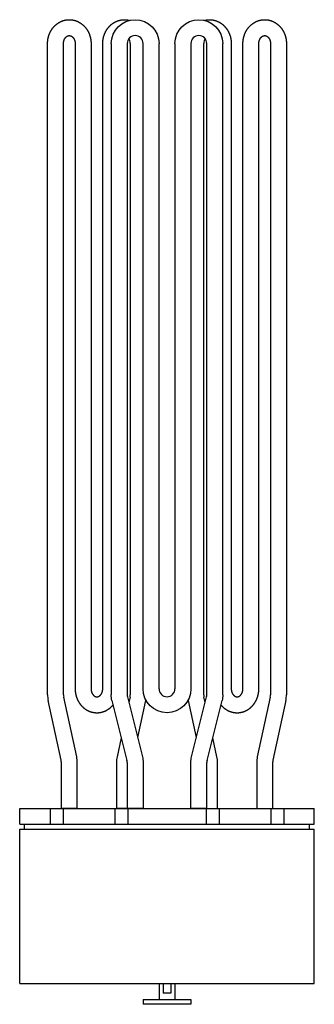
# Model space of a CAD drawing. Extents: x -93 to 93, y -123 to 495.
import ezdxf

# ---------------------------------------------------------------- set-up
doc = ezdxf.new("R2010")
doc.units = 0
doc.header["$LTSCALE"] = 100
doc.linetypes.add('HIDDEN', pattern=[0.375, 0.25, -0.125])
doc.layers.get('0').update_dxf_attribs({"color": 252})
doc.layers.add('cp_hidde', color=203, linetype='HIDDEN')

msp = doc.modelspace()

# ---------------------------------------------------------------- linework, layer by layer
for p, q in [((-75, 71.23), (-75, 480)), ((-65, 71.23), (-65, 480)), ((-57.68, 480), (-57.68, 75)), ((-47.68, 480), (-47.68, 75)), ((-40.36, 75), (-40.36, 480)), ((-35, 480), (-35, 71.23)), ((-25, 480), (-25, 71.23)), ((-23.04, 480), (-23.04, 71.23)), ((-15, 75), (-15, 480)), ((-5, 75), (-5, 480)), ((5, 480), (5, 75)), ((15, 480), (15, 75)), ((23.04, 71.23), (23.04, 480)), ((25, 71.23), (25, 480)), ((35, 71.23), (35, 480)), ((40.36, 480), (40.36, 75)), ((47.68, 75), (47.68, 480)), ((57.68, 75), (57.68, 480)), ((65, 480), (65, 71.23)), ((75, 480), (75, 71.23)), ((-56.71, 32.25), (-64.85, 69.86)), ((-24.85, 70.02), (-15.45, 32.41)), ((-23.18, 69.86), (-23.94, 66.37)), ((15.45, 32.41), (24.85, 70.02)), ((23.94, 66.37), (23.18, 69.86)), ((64.85, 69.86), (56.71, 32.25)), ((-66.49, 30.14), (-74.63, 67.75)), ((-34.55, 67.59), (-25.15, 29.98)), ((-13.41, 67.75), (-18.46, 44.44)), ((18.46, 44.44), (13.41, 67.75)), ((25.15, 29.98), (34.55, 67.59)), ((74.63, 67.75), (66.49, 30.14)), ((-28.72, 44.28), (-31.33, 32.25)), ((31.33, 32.25), (28.72, 44.28)), ((-66.34, 0), (-66.34, 28.77)), ((-56.34, 0), (-56.34, 28.77)), ((-31.7, 28.77), (-31.7, 0)), ((-25, 28.77), (-25, 0)), ((-15, 28.77), (-15, 0)), ((15, 0), (15, 28.77)), ((25, 0), (25, 28.77)), ((31.7, 0), (31.7, 28.77)), ((56.34, 28.77), (56.34, 0)), ((66.34, 28.77), (66.34, 0)), ((-56.34, 0), (-66.34, 0)), ((-25, 0), (-31.7, 0)), ((-15, 0), (-25, 0)), ((25, 0), (15, 0)), ((25, 0), (31.7, 0)), ((56.34, 0), (66.34, 0))]:
    msp.add_line(p, q)
at = {"color": 250}
for p, q in [((-92.5, 0), (92.5, 0)), ((-92.5, -10), (-92.5, 0)), ((92.5, -10), (92.5, 0)), ((-92.5, -10), (92.5, -10)), ((-89.5, -13), (-89.5, -10)), ((89.5, -13), (89.5, -10)), ((-92.5, -13), (92.5, -13)), ((-92.5, -110), (-92.5, -13)), ((92.5, -110), (92.5, -13)), ((-92.5, -110), (92.5, -110)), ((-5, -110), (-5, -120)), ((-2.5, -110), (-2.5, -116)), ((2.5, -110), (2.5, -116)), ((5, -110), (5, -120)), ((2.5, -116), (-2.5, -116)), ((-15, -120), (15, -120)), ((-15, -120), (-15, -123)), ((15, -123), (-15, -123)), ((15, -120), (15, -123))]:
    msp.add_line(p, q, dxfattribs=at)
for points in [[(-75, 480), (-75, 480.17), (-75, 480.35), (-74.99, 480.53), (-74.99, 480.7), (-74.98, 480.88), (-74.97, 481.05), (-74.95, 481.23), (-74.94, 481.4), (-74.92, 481.58), (-74.91, 481.75), (-74.89, 481.93), (-74.87, 482.1), (-74.84, 482.28), (-74.82, 482.45), (-74.79, 482.62), (-74.76, 482.8), (-74.73, 482.97), (-74.7, 483.14), (-74.66, 483.32), (-74.63, 483.49), (-74.59, 483.66), (-74.55, 483.83), (-74.51, 484), (-74.46, 484.17), (-74.42, 484.34), (-74.37, 484.51), (-74.32, 484.68), (-74.27, 484.85), (-74.22, 485.01), (-74.16, 485.18), (-74.11, 485.35), (-74.05, 485.51), (-73.99, 485.68), (-73.92, 485.84), (-73.86, 486.01), (-73.8, 486.17), (-73.73, 486.33), (-73.66, 486.49), (-73.59, 486.65), (-73.51, 486.81), (-73.44, 486.97), (-73.36, 487.13), (-73.29, 487.29), (-73.21, 487.44), (-73.12, 487.6), (-73.04, 487.75), (-72.95, 487.91), (-72.87, 488.06), (-72.78, 488.21), (-72.69, 488.36), (-72.6, 488.51), (-72.5, 488.66), (-72.41, 488.8), (-72.31, 488.95), (-72.21, 489.1), (-72.11, 489.24), (-72.01, 489.38), (-71.9, 489.52), (-71.8, 489.66), (-71.69, 489.8), (-71.58, 489.94), (-71.47, 490.07), (-71.36, 490.21), (-71.24, 490.34), (-71.13, 490.47), (-71.01, 490.61), (-70.89, 490.73), (-70.77, 490.86), (-70.65, 490.99), (-70.52, 491.11), (-70.4, 491.24), (-70.27, 491.36), (-70.14, 491.48), (-70.01, 491.6), (-69.88, 491.71), (-69.75, 491.83), (-69.62, 491.94), (-69.48, 492.05), (-69.34, 492.16), (-69.21, 492.27), (-69.07, 492.38), (-68.92, 492.48), (-68.78, 492.59), (-68.64, 492.69), (-68.49, 492.79), (-68.35, 492.88), (-68.2, 492.98), (-68.05, 493.07), (-67.9, 493.16), (-67.75, 493.25), (-67.59, 493.34), (-67.44, 493.43), (-67.28, 493.51), (-67.13, 493.59), (-66.97, 493.67), (-66.81, 493.75), (-66.65, 493.82), (-66.49, 493.9), (-66.33, 493.97), (-66.17, 494.03), (-66, 494.1), (-65.84, 494.17), (-65.67, 494.23), (-65.51, 494.29), (-65.34, 494.34), (-65.17, 494.4), (-65, 494.45), (-64.83, 494.5), (-64.66, 494.55), (-64.49, 494.6), (-64.32, 494.64), (-64.15, 494.68), (-63.98, 494.72), (-63.8, 494.75), (-63.63, 494.79), (-63.45, 494.82), (-63.28, 494.85), (-63.1, 494.87), (-62.93, 494.9), (-62.75, 494.92), (-62.58, 494.94), (-62.4, 494.95), (-62.22, 494.97), (-62.05, 494.98), (-61.87, 494.99), (-61.69, 494.99), (-61.52, 495), (-61.34, 495), (-61.16, 495), (-60.99, 494.99), (-60.81, 494.99), (-60.63, 494.98), (-60.45, 494.97), (-60.28, 494.95), (-60.1, 494.94), (-59.93, 494.92), (-59.75, 494.9), (-59.57, 494.87), (-59.4, 494.85), (-59.23, 494.82), (-59.05, 494.79), (-58.88, 494.75), (-58.7, 494.72), (-58.53, 494.68), (-58.36, 494.64), (-58.19, 494.6), (-58.02, 494.55), (-57.85, 494.5), (-57.68, 494.45), (-57.51, 494.4), (-57.34, 494.34), (-57.17, 494.29), (-57.01, 494.23), (-56.84, 494.17), (-56.68, 494.1), (-56.51, 494.04), (-56.35, 493.97), (-56.19, 493.9), (-56.03, 493.82), (-55.87, 493.75), (-55.71, 493.67), (-55.55, 493.59), (-55.4, 493.51), (-55.24, 493.43), (-55.09, 493.34), (-54.93, 493.25), (-54.78, 493.16), (-54.63, 493.07), (-54.48, 492.98), (-54.33, 492.88), (-54.19, 492.79), (-54.04, 492.69), (-53.9, 492.59), (-53.76, 492.48), (-53.61, 492.38), (-53.47, 492.27), (-53.34, 492.16), (-53.2, 492.05), (-53.06, 491.94), (-52.93, 491.83), (-52.8, 491.71), (-52.66, 491.6), (-52.53, 491.48), (-52.41, 491.36), (-52.28, 491.24), (-52.15, 491.11), (-52.03, 490.99), (-51.91, 490.86), (-51.79, 490.73), (-51.67, 490.61), (-51.55, 490.47), (-51.44, 490.34), (-51.32, 490.21), (-51.21, 490.07), (-51.1, 489.94), (-50.99, 489.8), (-50.88, 489.66), (-50.78, 489.52), (-50.67, 489.38), (-50.57, 489.24), (-50.47, 489.1), (-50.37, 488.95), (-50.27, 488.8), (-50.18, 488.66), (-50.08, 488.51), (-49.99, 488.36), (-49.9, 488.21), (-49.81, 488.06), (-49.72, 487.91), (-49.64, 487.75), (-49.56, 487.6), (-49.47, 487.44), (-49.39, 487.29), (-49.32, 487.13), (-49.24, 486.97), (-49.16, 486.81), (-49.09, 486.65), (-49.02, 486.49), (-48.95, 486.33), (-48.88, 486.17), (-48.82, 486.01), (-48.75, 485.84), (-48.69, 485.68), (-48.63, 485.51), (-48.57, 485.35), (-48.52, 485.18), (-48.46, 485.01), (-48.41, 484.85), (-48.36, 484.68), (-48.31, 484.51), (-48.26, 484.34), (-48.22, 484.17), (-48.17, 484), (-48.13, 483.83), (-48.09, 483.66), (-48.05, 483.49), (-48.02, 483.32), (-47.98, 483.14), (-47.95, 482.97), (-47.92, 482.8), (-47.89, 482.62), (-47.86, 482.45), (-47.84, 482.28), (-47.81, 482.1), (-47.79, 481.93), (-47.77, 481.75), (-47.76, 481.58), (-47.74, 481.4), (-47.73, 481.23), (-47.71, 481.05), (-47.7, 480.88), (-47.69, 480.7), (-47.69, 480.53), (-47.68, 480.35), (-47.68, 480.17), (-47.68, 480)], [(-40.36, 480), (-40.36, 480.2), (-40.35, 480.4), (-40.35, 480.6), (-40.34, 480.8), (-40.33, 481), (-40.31, 481.2), (-40.3, 481.4), (-40.28, 481.6), (-40.26, 481.8), (-40.24, 482), (-40.21, 482.2), (-40.18, 482.4), (-40.15, 482.6), (-40.12, 482.8), (-40.08, 483), (-40.05, 483.19), (-40.01, 483.39), (-39.96, 483.59), (-39.92, 483.78), (-39.87, 483.98), (-39.82, 484.17), (-39.77, 484.36), (-39.72, 484.56), (-39.66, 484.75), (-39.6, 484.94), (-39.54, 485.13), (-39.47, 485.32), (-39.41, 485.51), (-39.34, 485.7), (-39.27, 485.89), (-39.19, 486.08), (-39.12, 486.26), (-39.04, 486.45), (-38.96, 486.63), (-38.87, 486.81), (-38.79, 486.99), (-38.7, 487.17), (-38.61, 487.35), (-38.52, 487.53), (-38.42, 487.71), (-38.33, 487.88), (-38.23, 488.06), (-38.13, 488.23), (-38.02, 488.4), (-37.92, 488.57), (-37.81, 488.74), (-37.7, 488.91), (-37.58, 489.07), (-37.47, 489.24), (-37.35, 489.4), (-37.23, 489.56), (-37.11, 489.72), (-36.99, 489.88), (-36.86, 490.03), (-36.73, 490.19), (-36.6, 490.34), (-36.47, 490.49), (-36.34, 490.64), (-36.2, 490.79), (-36.06, 490.93), (-35.92, 491.08), (-35.78, 491.22), (-35.63, 491.36), (-35.49, 491.49), (-35.34, 491.63), (-35.19, 491.76), (-35.04, 491.89), (-34.88, 492.02), (-34.72, 492.15), (-34.57, 492.27), (-34.41, 492.39), (-34.24, 492.51), (-34.08, 492.63), (-33.92, 492.74), (-33.75, 492.85), (-33.58, 492.96), (-33.41, 493.07), (-33.24, 493.18), (-33.06, 493.28), (-32.89, 493.38), (-32.71, 493.47), (-32.53, 493.57), (-32.35, 493.66), (-32.17, 493.75), (-31.99, 493.83), (-31.81, 493.91), (-31.62, 493.99), (-31.43, 494.07), (-31.25, 494.15), (-31.06, 494.22), (-30.87, 494.29), (-30.68, 494.35), (-30.49, 494.41), (-30.29, 494.47), (-30.1, 494.53), (-29.9, 494.58), (-29.71, 494.63), (-29.51, 494.68), (-29.31, 494.72), (-29.12, 494.76), (-28.92, 494.8), (-28.72, 494.83), (-28.52, 494.87), (-28.32, 494.89), (-28.12, 494.92), (-27.92, 494.94), (-27.71, 494.96), (-27.51, 494.97), (-27.31, 494.98), (-27.11, 494.99), (-26.91, 495), (-26.7, 495), (-26.5, 495), (-26.3, 494.99), (-26.1, 494.98), (-25.89, 494.97), (-25.69, 494.96), (-25.49, 494.94), (-25.29, 494.92), (-25.09, 494.89), (-24.89, 494.87), (-24.69, 494.84), (-24.49, 494.8), (-24.29, 494.76), (-24.09, 494.72), (-23.89, 494.68), (-23.7, 494.63), (-23.5, 494.58)], [(23.5, 494.58), (23.7, 494.63), (23.89, 494.68), (24.09, 494.72), (24.29, 494.76), (24.49, 494.8), (24.69, 494.84), (24.89, 494.87), (25.09, 494.89), (25.29, 494.92), (25.49, 494.94), (25.69, 494.96), (25.89, 494.97), (26.1, 494.98), (26.3, 494.99), (26.5, 495), (26.7, 495), (26.91, 495), (27.11, 494.99), (27.31, 494.98), (27.51, 494.97), (27.71, 494.96), (27.92, 494.94), (28.12, 494.92), (28.32, 494.89), (28.52, 494.87), (28.72, 494.83), (28.92, 494.8), (29.12, 494.76), (29.31, 494.72), (29.51, 494.68), (29.71, 494.63), (29.9, 494.58), (30.1, 494.53), (30.29, 494.47), (30.49, 494.41), (30.68, 494.35), (30.87, 494.29), (31.06, 494.22), (31.25, 494.15), (31.44, 494.07), (31.62, 494), (31.81, 493.92), (31.99, 493.83), (32.17, 493.75), (32.35, 493.66), (32.53, 493.57), (32.71, 493.47), (32.89, 493.38), (33.06, 493.28), (33.24, 493.18), (33.41, 493.07), (33.58, 492.96), (33.75, 492.85), (33.92, 492.74), (34.08, 492.63), (34.24, 492.51), (34.41, 492.39), (34.57, 492.27), (34.72, 492.15), (34.88, 492.02), (35.04, 491.89), (35.19, 491.76), (35.34, 491.63), (35.49, 491.49), (35.63, 491.36), (35.78, 491.22), (35.92, 491.08), (36.06, 490.93), (36.2, 490.79), (36.34, 490.64), (36.47, 490.49), (36.6, 490.34), (36.73, 490.19), (36.86, 490.03), (36.99, 489.88), (37.11, 489.72), (37.23, 489.56), (37.35, 489.4), (37.47, 489.24), (37.58, 489.07), (37.7, 488.91), (37.81, 488.74), (37.92, 488.57), (38.02, 488.4), (38.13, 488.23), (38.23, 488.06), (38.33, 487.88), (38.42, 487.71), (38.52, 487.53), (38.61, 487.35), (38.7, 487.17), (38.79, 486.99), (38.87, 486.81), (38.96, 486.63), (39.04, 486.45), (39.12, 486.26), (39.19, 486.08), (39.27, 485.89), (39.34, 485.7), (39.41, 485.51), (39.47, 485.32), (39.54, 485.13), (39.6, 484.94), (39.66, 484.75), (39.72, 484.56), (39.77, 484.36), (39.82, 484.17), (39.87, 483.98), (39.92, 483.78), (39.96, 483.59), (40.01, 483.39), (40.05, 483.19), (40.08, 483), (40.12, 482.8), (40.15, 482.6), (40.18, 482.4), (40.21, 482.2), (40.24, 482), (40.26, 481.8), (40.28, 481.6), (40.3, 481.4), (40.32, 481.2), (40.33, 481), (40.34, 480.8), (40.35, 480.6), (40.35, 480.4), (40.36, 480.2), (40.36, 480)], [(47.68, 480), (47.68, 480.17), (47.68, 480.35), (47.69, 480.53), (47.69, 480.7), (47.7, 480.88), (47.71, 481.05), (47.73, 481.23), (47.74, 481.4), (47.76, 481.58), (47.77, 481.75), (47.79, 481.93), (47.81, 482.1), (47.84, 482.28), (47.86, 482.45), (47.89, 482.62), (47.92, 482.8), (47.95, 482.97), (47.98, 483.14), (48.02, 483.32), (48.05, 483.49), (48.09, 483.66), (48.13, 483.83), (48.17, 484), (48.22, 484.17), (48.26, 484.34), (48.31, 484.51), (48.36, 484.68), (48.41, 484.85), (48.46, 485.01), (48.52, 485.18), (48.57, 485.35), (48.63, 485.51), (48.69, 485.68), (48.75, 485.84), (48.82, 486.01), (48.88, 486.17), (48.95, 486.33), (49.02, 486.49), (49.09, 486.65), (49.16, 486.81), (49.24, 486.97), (49.32, 487.13), (49.39, 487.29), (49.47, 487.44), (49.56, 487.6), (49.64, 487.75), (49.72, 487.91), (49.81, 488.06), (49.9, 488.21), (49.99, 488.36), (50.08, 488.51), (50.18, 488.66), (50.27, 488.8), (50.37, 488.95), (50.47, 489.1), (50.57, 489.24), (50.67, 489.38), (50.78, 489.52), (50.88, 489.66), (50.99, 489.8), (51.1, 489.94), (51.21, 490.07), (51.32, 490.21), (51.44, 490.34), (51.55, 490.47), (51.67, 490.61), (51.79, 490.73), (51.91, 490.86), (52.03, 490.99), (52.16, 491.11), (52.28, 491.24), (52.41, 491.36), (52.54, 491.48), (52.66, 491.6), (52.8, 491.71), (52.93, 491.83), (53.06, 491.94), (53.2, 492.05), (53.34, 492.16), (53.47, 492.27), (53.61, 492.38), (53.76, 492.48), (53.9, 492.59), (54.04, 492.69), (54.19, 492.79), (54.33, 492.88), (54.48, 492.98), (54.63, 493.07), (54.78, 493.16), (54.93, 493.25), (55.09, 493.34), (55.24, 493.43), (55.4, 493.51), (55.55, 493.59), (55.71, 493.67), (55.87, 493.75), (56.03, 493.82), (56.19, 493.9), (56.35, 493.97), (56.51, 494.03), (56.68, 494.1), (56.84, 494.17), (57.01, 494.23), (57.17, 494.29), (57.34, 494.34), (57.51, 494.4), (57.68, 494.45), (57.85, 494.5), (58.02, 494.55), (58.19, 494.6), (58.36, 494.64), (58.53, 494.68), (58.7, 494.72), (58.88, 494.75), (59.05, 494.79), (59.23, 494.82), (59.4, 494.85), (59.57, 494.87), (59.75, 494.9), (59.93, 494.92), (60.1, 494.94), (60.28, 494.95), (60.46, 494.97), (60.63, 494.98), (60.81, 494.99), (60.99, 494.99), (61.16, 495), (61.34, 495), (61.52, 495), (61.69, 494.99), (61.87, 494.99), (62.05, 494.98), (62.22, 494.97), (62.4, 494.95), (62.58, 494.94), (62.75, 494.92), (62.93, 494.9), (63.1, 494.87), (63.28, 494.85), (63.45, 494.82), (63.63, 494.79), (63.8, 494.75), (63.98, 494.72), (64.15, 494.68), (64.32, 494.64), (64.49, 494.6), (64.66, 494.55), (64.83, 494.5), (65, 494.45), (65.17, 494.4), (65.34, 494.34), (65.51, 494.29), (65.67, 494.23), (65.84, 494.17), (66, 494.1), (66.17, 494.04), (66.33, 493.97), (66.49, 493.9), (66.65, 493.82), (66.81, 493.75), (66.97, 493.67), (67.13, 493.59), (67.28, 493.51), (67.44, 493.43), (67.59, 493.34), (67.75, 493.25), (67.9, 493.16), (68.05, 493.07), (68.2, 492.98), (68.34, 492.88), (68.49, 492.79), (68.64, 492.69), (68.78, 492.59), (68.92, 492.48), (69.07, 492.38), (69.21, 492.27), (69.34, 492.16), (69.48, 492.05), (69.62, 491.94), (69.75, 491.83), (69.88, 491.71), (70.01, 491.6), (70.14, 491.48), (70.27, 491.36), (70.4, 491.24), (70.52, 491.11), (70.65, 490.99), (70.77, 490.86), (70.89, 490.73), (71.01, 490.61), (71.13, 490.47), (71.24, 490.34), (71.36, 490.21), (71.47, 490.07), (71.58, 489.94), (71.69, 489.8), (71.8, 489.66), (71.9, 489.52), (72.01, 489.38), (72.11, 489.24), (72.21, 489.1), (72.31, 488.95), (72.41, 488.8), (72.5, 488.66), (72.6, 488.51), (72.69, 488.36), (72.78, 488.21), (72.87, 488.06), (72.96, 487.91), (73.04, 487.75), (73.12, 487.6), (73.21, 487.44), (73.29, 487.29), (73.36, 487.13), (73.44, 486.97), (73.51, 486.81), (73.59, 486.65), (73.66, 486.49), (73.73, 486.33), (73.8, 486.17), (73.86, 486.01), (73.92, 485.84), (73.99, 485.68), (74.05, 485.51), (74.11, 485.35), (74.16, 485.18), (74.22, 485.01), (74.27, 484.85), (74.32, 484.68), (74.37, 484.51), (74.42, 484.34), (74.46, 484.17), (74.51, 484), (74.55, 483.83), (74.59, 483.66), (74.63, 483.49), (74.66, 483.32), (74.7, 483.14), (74.73, 482.97), (74.76, 482.8), (74.79, 482.62), (74.82, 482.45), (74.84, 482.28), (74.87, 482.1), (74.89, 481.93), (74.91, 481.75), (74.92, 481.58), (74.94, 481.4), (74.95, 481.23), (74.97, 481.05), (74.98, 480.88), (74.99, 480.7), (74.99, 480.53), (75, 480.35), (75, 480.17), (75, 480)], [(-65, 480), (-65, 480.15), (-64.99, 480.3), (-64.98, 480.45), (-64.97, 480.6), (-64.96, 480.74), (-64.94, 480.89), (-64.92, 481.04), (-64.89, 481.18), (-64.86, 481.33), (-64.83, 481.47), (-64.8, 481.61), (-64.76, 481.75), (-64.72, 481.89), (-64.67, 482.02), (-64.63, 482.15), (-64.58, 482.28), (-64.53, 482.41), (-64.47, 482.54), (-64.42, 482.66), (-64.36, 482.78), (-64.3, 482.9), (-64.23, 483.01), (-64.17, 483.13), (-64.1, 483.23), (-64.03, 483.34), (-63.96, 483.44), (-63.89, 483.54), (-63.82, 483.64), (-63.74, 483.73), (-63.66, 483.82), (-63.59, 483.9), (-63.51, 483.99), (-63.43, 484.06), (-63.35, 484.14), (-63.27, 484.21), (-63.19, 484.28), (-63.11, 484.34), (-63.03, 484.4), (-62.95, 484.46), (-62.87, 484.52), (-62.79, 484.57), (-62.71, 484.62), (-62.63, 484.66), (-62.55, 484.7), (-62.47, 484.74), (-62.39, 484.78), (-62.31, 484.81), (-62.23, 484.84), (-62.15, 484.87), (-62.07, 484.89), (-61.99, 484.91), (-61.92, 484.93), (-61.84, 484.95), (-61.76, 484.96), (-61.68, 484.98), (-61.61, 484.98), (-61.53, 484.99), (-61.45, 485), (-61.38, 485), (-61.3, 485), (-61.22, 485), (-61.15, 484.99), (-61.07, 484.99), (-60.99, 484.98), (-60.92, 484.97), (-60.84, 484.95), (-60.76, 484.93), (-60.69, 484.91), (-60.61, 484.89), (-60.53, 484.87), (-60.45, 484.84), (-60.37, 484.81), (-60.29, 484.78), (-60.21, 484.74), (-60.13, 484.7), (-60.05, 484.66), (-59.97, 484.62), (-59.89, 484.57), (-59.81, 484.52), (-59.73, 484.46), (-59.65, 484.4), (-59.57, 484.34), (-59.49, 484.28), (-59.41, 484.21), (-59.33, 484.14), (-59.25, 484.06), (-59.17, 483.99), (-59.09, 483.9), (-59.01, 483.82), (-58.94, 483.73), (-58.86, 483.64), (-58.79, 483.54), (-58.72, 483.44), (-58.65, 483.34), (-58.58, 483.23), (-58.51, 483.13), (-58.45, 483.01), (-58.38, 482.9), (-58.32, 482.78), (-58.26, 482.66), (-58.21, 482.54), (-58.15, 482.41), (-58.1, 482.28), (-58.05, 482.15), (-58, 482.02), (-57.96, 481.89), (-57.92, 481.75), (-57.88, 481.61), (-57.85, 481.47), (-57.82, 481.33), (-57.79, 481.18), (-57.76, 481.04), (-57.74, 480.89), (-57.72, 480.74), (-57.71, 480.6), (-57.69, 480.45), (-57.69, 480.3), (-57.68, 480.15), (-57.68, 480)], [(57.68, 480), (57.68, 480.15), (57.69, 480.3), (57.69, 480.45), (57.71, 480.6), (57.72, 480.74), (57.74, 480.89), (57.76, 481.04), (57.79, 481.18), (57.82, 481.33), (57.85, 481.47), (57.88, 481.61), (57.92, 481.75), (57.96, 481.89), (58, 482.02), (58.05, 482.15), (58.1, 482.28), (58.15, 482.41), (58.21, 482.54), (58.26, 482.66), (58.32, 482.78), (58.38, 482.9), (58.45, 483.01), (58.51, 483.13), (58.58, 483.23), (58.65, 483.34), (58.72, 483.44), (58.79, 483.54), (58.86, 483.64), (58.94, 483.73), (59.01, 483.82), (59.09, 483.9), (59.17, 483.99), (59.25, 484.06), (59.33, 484.14), (59.41, 484.21), (59.49, 484.28), (59.57, 484.34), (59.65, 484.4), (59.73, 484.46), (59.81, 484.52), (59.89, 484.57), (59.97, 484.62), (60.05, 484.66), (60.13, 484.7), (60.21, 484.74), (60.29, 484.78), (60.37, 484.81), (60.45, 484.84), (60.53, 484.87), (60.61, 484.89), (60.69, 484.91), (60.76, 484.93), (60.84, 484.95), (60.92, 484.96), (61, 484.98), (61.07, 484.98), (61.15, 484.99), (61.23, 485), (61.3, 485), (61.38, 485), (61.46, 485), (61.53, 484.99), (61.61, 484.99), (61.68, 484.98), (61.76, 484.97), (61.84, 484.95), (61.92, 484.93), (61.99, 484.91), (62.07, 484.89), (62.15, 484.87), (62.23, 484.84), (62.31, 484.81), (62.39, 484.78), (62.47, 484.74), (62.55, 484.7), (62.63, 484.66), (62.71, 484.62), (62.79, 484.57), (62.87, 484.52), (62.95, 484.46), (63.03, 484.4), (63.11, 484.34), (63.19, 484.28), (63.27, 484.21), (63.35, 484.14), (63.43, 484.06), (63.51, 483.99), (63.59, 483.9), (63.66, 483.82), (63.74, 483.73), (63.82, 483.64), (63.89, 483.54), (63.96, 483.44), (64.03, 483.34), (64.1, 483.23), (64.17, 483.13), (64.23, 483.01), (64.3, 482.9), (64.36, 482.78), (64.42, 482.66), (64.47, 482.54), (64.53, 482.41), (64.58, 482.28), (64.63, 482.15), (64.67, 482.02), (64.72, 481.89), (64.76, 481.75), (64.8, 481.61), (64.83, 481.47), (64.86, 481.33), (64.89, 481.18), (64.92, 481.04), (64.94, 480.89), (64.96, 480.74), (64.97, 480.6), (64.98, 480.45), (64.99, 480.3), (65, 480.15), (65, 480)], [(-57.68, 75), (-57.68, 74.87), (-57.68, 74.73), (-57.67, 74.6), (-57.67, 74.47), (-57.67, 74.33), (-57.66, 74.2), (-57.65, 74.07), (-57.65, 73.93), (-57.64, 73.8), (-57.63, 73.67), (-57.61, 73.54), (-57.6, 73.4), (-57.59, 73.27), (-57.57, 73.14), (-57.56, 73.01), (-57.54, 72.87), (-57.52, 72.74), (-57.51, 72.61), (-57.49, 72.48), (-57.46, 72.35), (-57.44, 72.21), (-57.42, 72.08), (-57.4, 71.95), (-57.37, 71.82), (-57.34, 71.69), (-57.32, 71.56), (-57.29, 71.43), (-57.26, 71.3), (-57.23, 71.17), (-57.2, 71.04), (-57.16, 70.91), (-57.13, 70.78), (-57.1, 70.66), (-57.06, 70.53), (-57.02, 70.4), (-56.99, 70.27), (-56.95, 70.14), (-56.91, 70.02), (-56.87, 69.89), (-56.82, 69.76), (-56.78, 69.64), (-56.74, 69.51), (-56.69, 69.39), (-56.64, 69.26), (-56.6, 69.14), (-56.55, 69.01), (-56.5, 68.89), (-56.45, 68.77), (-56.4, 68.64), (-56.35, 68.52), (-56.29, 68.4), (-56.24, 68.28), (-56.18, 68.16), (-56.12, 68.04), (-56.07, 67.92), (-56.01, 67.8), (-55.95, 67.68), (-55.89, 67.56), (-55.83, 67.44), (-55.76, 67.33), (-55.7, 67.21), (-55.64, 67.09), (-55.57, 66.98), (-55.5, 66.86), (-55.43, 66.75), (-55.37, 66.63), (-55.3, 66.52), (-55.23, 66.41), (-55.15, 66.3), (-55.08, 66.19), (-55.01, 66.08), (-54.93, 65.97), (-54.86, 65.86), (-54.78, 65.75), (-54.7, 65.64), (-54.62, 65.53), (-54.54, 65.43), (-54.46, 65.32), (-54.38, 65.21), (-54.3, 65.11), (-54.22, 65.01), (-54.13, 64.9), (-54.05, 64.8), (-53.96, 64.7), (-53.87, 64.6), (-53.79, 64.5), (-53.7, 64.4), (-53.61, 64.3), (-53.52, 64.21), (-53.42, 64.11), (-53.33, 64.01), (-53.24, 63.92), (-53.14, 63.83), (-53.05, 63.73), (-52.95, 63.64), (-52.85, 63.55), (-52.76, 63.46), (-52.66, 63.37), (-52.56, 63.28), (-52.46, 63.19), (-52.36, 63.11), (-52.25, 63.02), (-52.15, 62.94), (-52.05, 62.85), (-51.94, 62.77), (-51.84, 62.69), (-51.73, 62.61), (-51.62, 62.53), (-51.52, 62.45), (-51.41, 62.37), (-51.3, 62.3), (-51.19, 62.22), (-51.08, 62.15), (-50.97, 62.08), (-50.85, 62), (-50.74, 61.93), (-50.63, 61.86), (-50.51, 61.8), (-50.4, 61.73), (-50.28, 61.66), (-50.16, 61.6), (-50.05, 61.53), (-49.93, 61.47), (-49.81, 61.41), (-49.69, 61.35), (-49.57, 61.29), (-49.45, 61.23), (-49.33, 61.17), (-49.21, 61.12), (-49.08, 61.07), (-48.96, 61.01), (-48.84, 60.96), (-48.71, 60.91), (-48.59, 60.86), (-48.46, 60.81), (-48.34, 60.77), (-48.21, 60.72), (-48.09, 60.68), (-47.96, 60.63), (-47.83, 60.59), (-47.7, 60.55), (-47.58, 60.52), (-47.45, 60.48), (-47.32, 60.44), (-47.19, 60.41), (-47.06, 60.37), (-46.93, 60.34), (-46.8, 60.31), (-46.67, 60.28), (-46.54, 60.26), (-46.4, 60.23), (-46.27, 60.21), (-46.14, 60.18), (-46.01, 60.16), (-45.88, 60.14), (-45.74, 60.12), (-45.61, 60.1), (-45.48, 60.09), (-45.34, 60.07), (-45.21, 60.06), (-45.08, 60.05), (-44.94, 60.03), (-44.81, 60.03), (-44.67, 60.02), (-44.54, 60.01), (-44.41, 60.01), (-44.27, 60), (-44.14, 60), (-44, 60), (-43.87, 60), (-43.73, 60), (-43.6, 60.01), (-43.47, 60.01), (-43.33, 60.02), (-43.2, 60.03), (-43.06, 60.04), (-42.93, 60.05), (-42.8, 60.06), (-42.66, 60.07), (-42.53, 60.09), (-42.4, 60.11), (-42.26, 60.12), (-42.13, 60.14), (-42, 60.16), (-41.87, 60.19), (-41.73, 60.21), (-41.6, 60.24), (-41.47, 60.26), (-41.34, 60.29), (-41.21, 60.32), (-41.08, 60.35), (-40.95, 60.38), (-40.82, 60.42), (-40.69, 60.45), (-40.56, 60.49), (-40.43, 60.52), (-40.3, 60.56), (-40.18, 60.6), (-40.05, 60.65), (-39.92, 60.69), (-39.8, 60.73), (-39.67, 60.78), (-39.54, 60.82), (-39.42, 60.87), (-39.29, 60.92), (-39.17, 60.97), (-39.05, 61.02), (-38.92, 61.08), (-38.8, 61.13), (-38.68, 61.19), (-38.56, 61.24), (-38.44, 61.3), (-38.32, 61.36), (-38.2, 61.42), (-38.08, 61.48), (-37.96, 61.55), (-37.85, 61.61), (-37.73, 61.68), (-37.62, 61.74), (-37.5, 61.81), (-37.39, 61.88), (-37.27, 61.95), (-37.16, 62.02), (-37.05, 62.09), (-36.94, 62.17), (-36.82, 62.24), (-36.71, 62.32), (-36.61, 62.39), (-36.5, 62.47), (-36.39, 62.55), (-36.28, 62.63), (-36.18, 62.71), (-36.07, 62.79), (-35.97, 62.87), (-35.86, 62.96), (-35.76, 63.04), (-35.66, 63.13), (-35.56, 63.21), (-35.46, 63.3), (-35.36, 63.39), (-35.26, 63.48), (-35.16, 63.57), (-35.06, 63.66), (-34.97, 63.75), (-34.87, 63.85), (-34.78, 63.94), (-34.68, 64.04), (-34.59, 64.13), (-34.5, 64.23), (-34.41, 64.33), (-34.32, 64.42), (-34.23, 64.52), (-34.14, 64.62), (-34.06, 64.72), (-33.97, 64.83), (-33.89, 64.93)], [(-47.68, 75), (-47.68, 74.85), (-47.67, 74.7), (-47.66, 74.55), (-47.65, 74.4), (-47.64, 74.26), (-47.62, 74.11), (-47.6, 73.96), (-47.57, 73.82), (-47.54, 73.67), (-47.51, 73.53), (-47.48, 73.39), (-47.44, 73.25), (-47.4, 73.11), (-47.35, 72.98), (-47.31, 72.85), (-47.26, 72.71), (-47.21, 72.59), (-47.15, 72.46), (-47.1, 72.34), (-47.04, 72.22), (-46.98, 72.1), (-46.91, 71.98), (-46.85, 71.87), (-46.78, 71.76), (-46.71, 71.66), (-46.64, 71.56), (-46.57, 71.46), (-46.49, 71.36), (-46.42, 71.27), (-46.34, 71.18), (-46.27, 71.1), (-46.19, 71.01), (-46.11, 70.93), (-46.03, 70.86), (-45.95, 70.79), (-45.87, 70.72), (-45.79, 70.66), (-45.71, 70.59), (-45.63, 70.54), (-45.55, 70.48), (-45.47, 70.43), (-45.39, 70.38), (-45.31, 70.34), (-45.23, 70.3), (-45.15, 70.26), (-45.07, 70.22), (-44.99, 70.19), (-44.91, 70.16), (-44.83, 70.13), (-44.75, 70.11), (-44.67, 70.09), (-44.59, 70.07), (-44.52, 70.05), (-44.44, 70.04), (-44.36, 70.02), (-44.29, 70.01), (-44.21, 70.01), (-44.13, 70), (-44.06, 70), (-43.98, 70), (-43.9, 70), (-43.83, 70), (-43.75, 70.01), (-43.67, 70.02), (-43.6, 70.03), (-43.52, 70.05), (-43.44, 70.06), (-43.37, 70.08), (-43.29, 70.11), (-43.21, 70.13), (-43.13, 70.16), (-43.05, 70.19), (-42.97, 70.22), (-42.89, 70.26), (-42.81, 70.3), (-42.73, 70.34), (-42.65, 70.38), (-42.57, 70.43), (-42.49, 70.48), (-42.41, 70.54), (-42.33, 70.6), (-42.25, 70.66), (-42.17, 70.72), (-42.09, 70.79), (-42.01, 70.86), (-41.93, 70.93), (-41.85, 71.01), (-41.77, 71.1), (-41.69, 71.18), (-41.62, 71.27), (-41.54, 71.36), (-41.47, 71.46), (-41.4, 71.56), (-41.33, 71.66), (-41.26, 71.76), (-41.19, 71.87), (-41.13, 71.98), (-41.06, 72.1), (-41, 72.22), (-40.94, 72.34), (-40.89, 72.46), (-40.83, 72.59), (-40.78, 72.71), (-40.73, 72.85), (-40.68, 72.98), (-40.64, 73.11), (-40.6, 73.25), (-40.56, 73.39), (-40.53, 73.53), (-40.5, 73.67), (-40.47, 73.82), (-40.44, 73.96), (-40.42, 74.11), (-40.4, 74.26), (-40.39, 74.4), (-40.37, 74.55), (-40.37, 74.7), (-40.36, 74.85), (-40.36, 75)], [(33.89, 64.93), (33.97, 64.83), (34.06, 64.72), (34.14, 64.62), (34.23, 64.52), (34.32, 64.42), (34.41, 64.33), (34.5, 64.23), (34.59, 64.13), (34.68, 64.04), (34.78, 63.94), (34.87, 63.85), (34.97, 63.75), (35.06, 63.66), (35.16, 63.57), (35.26, 63.48), (35.36, 63.39), (35.46, 63.3), (35.56, 63.21), (35.66, 63.13), (35.76, 63.04), (35.86, 62.96), (35.97, 62.87), (36.07, 62.79), (36.18, 62.71), (36.28, 62.63), (36.39, 62.55), (36.5, 62.47), (36.6, 62.39), (36.71, 62.32), (36.82, 62.24), (36.94, 62.17), (37.05, 62.09), (37.16, 62.02), (37.27, 61.95), (37.39, 61.88), (37.5, 61.81), (37.62, 61.74), (37.73, 61.68), (37.85, 61.61), (37.96, 61.55), (38.08, 61.49), (38.2, 61.42), (38.32, 61.36), (38.44, 61.3), (38.56, 61.25), (38.68, 61.19), (38.8, 61.13), (38.93, 61.08), (39.05, 61.02), (39.17, 60.97), (39.29, 60.92), (39.42, 60.87), (39.54, 60.82), (39.67, 60.78), (39.8, 60.73), (39.92, 60.69), (40.05, 60.64), (40.18, 60.6), (40.3, 60.56), (40.43, 60.52), (40.56, 60.49), (40.69, 60.45), (40.82, 60.42), (40.95, 60.38), (41.08, 60.35), (41.21, 60.32), (41.34, 60.29), (41.47, 60.26), (41.6, 60.24), (41.73, 60.21), (41.87, 60.19), (42, 60.16), (42.13, 60.14), (42.26, 60.12), (42.4, 60.11), (42.53, 60.09), (42.66, 60.07), (42.8, 60.06), (42.93, 60.05), (43.06, 60.04), (43.2, 60.03), (43.33, 60.02), (43.47, 60.01), (43.6, 60.01), (43.73, 60), (43.87, 60), (44, 60), (44.14, 60), (44.27, 60), (44.41, 60.01), (44.54, 60.01), (44.67, 60.02), (44.81, 60.02), (44.94, 60.03), (45.08, 60.04), (45.21, 60.06), (45.34, 60.07), (45.48, 60.09), (45.61, 60.1), (45.74, 60.12), (45.88, 60.14), (46.01, 60.16), (46.14, 60.18), (46.27, 60.21), (46.4, 60.23), (46.54, 60.26), (46.67, 60.28), (46.8, 60.31), (46.93, 60.34), (47.06, 60.37), (47.19, 60.41), (47.32, 60.44), (47.45, 60.48), (47.58, 60.52), (47.7, 60.55), (47.83, 60.59), (47.96, 60.64), (48.09, 60.68), (48.21, 60.72), (48.34, 60.77), (48.46, 60.81), (48.59, 60.86), (48.71, 60.91), (48.84, 60.96), (48.96, 61.01), (49.08, 61.06), (49.21, 61.12), (49.33, 61.17), (49.45, 61.23), (49.57, 61.29), (49.69, 61.35), (49.81, 61.41), (49.93, 61.47), (50.05, 61.53), (50.16, 61.6), (50.28, 61.66), (50.4, 61.73), (50.51, 61.8), (50.63, 61.86), (50.74, 61.93), (50.85, 62), (50.96, 62.08), (51.08, 62.15), (51.19, 62.22), (51.3, 62.3), (51.41, 62.37), (51.52, 62.45), (51.62, 62.53), (51.73, 62.61), (51.84, 62.69), (51.94, 62.77), (52.05, 62.85), (52.15, 62.94), (52.25, 63.02), (52.36, 63.11), (52.46, 63.19), (52.56, 63.28), (52.66, 63.37), (52.76, 63.46), (52.85, 63.55), (52.95, 63.64), (53.05, 63.73), (53.14, 63.83), (53.24, 63.92), (53.33, 64.01), (53.42, 64.11), (53.52, 64.21), (53.61, 64.3), (53.7, 64.4), (53.79, 64.5), (53.87, 64.6), (53.96, 64.7), (54.05, 64.8), (54.13, 64.9), (54.22, 65.01), (54.3, 65.11), (54.38, 65.21), (54.46, 65.32), (54.54, 65.43), (54.62, 65.53), (54.7, 65.64), (54.78, 65.75), (54.86, 65.86), (54.93, 65.97), (55.01, 66.08), (55.08, 66.19), (55.15, 66.3), (55.23, 66.41), (55.3, 66.52), (55.37, 66.63), (55.44, 66.75), (55.5, 66.86), (55.57, 66.98), (55.64, 67.09), (55.7, 67.21), (55.76, 67.33), (55.83, 67.44), (55.89, 67.56), (55.95, 67.68), (56.01, 67.8), (56.07, 67.92), (56.12, 68.04), (56.18, 68.16), (56.24, 68.28), (56.29, 68.4), (56.35, 68.52), (56.4, 68.64), (56.45, 68.77), (56.5, 68.89), (56.55, 69.01), (56.6, 69.14), (56.64, 69.26), (56.69, 69.39), (56.74, 69.51), (56.78, 69.64), (56.82, 69.76), (56.87, 69.89), (56.91, 70.02), (56.95, 70.14), (56.99, 70.27), (57.02, 70.4), (57.06, 70.53), (57.1, 70.66), (57.13, 70.78), (57.16, 70.91), (57.2, 71.04), (57.23, 71.17), (57.26, 71.3), (57.29, 71.43), (57.32, 71.56), (57.34, 71.69), (57.37, 71.82), (57.4, 71.95), (57.42, 72.08), (57.44, 72.21), (57.46, 72.35), (57.49, 72.48), (57.51, 72.61), (57.52, 72.74), (57.54, 72.87), (57.56, 73.01), (57.57, 73.14), (57.59, 73.27), (57.6, 73.4), (57.61, 73.54), (57.63, 73.67), (57.64, 73.8), (57.65, 73.93), (57.65, 74.07), (57.66, 74.2), (57.67, 74.33), (57.67, 74.47), (57.67, 74.6), (57.68, 74.73), (57.68, 74.87), (57.68, 75)], [(40.36, 75), (40.36, 74.85), (40.37, 74.7), (40.37, 74.55), (40.39, 74.4), (40.4, 74.26), (40.42, 74.11), (40.44, 73.96), (40.47, 73.82), (40.5, 73.67), (40.53, 73.53), (40.56, 73.39), (40.6, 73.25), (40.64, 73.11), (40.68, 72.98), (40.73, 72.85), (40.78, 72.71), (40.83, 72.59), (40.89, 72.46), (40.94, 72.34), (41, 72.22), (41.06, 72.1), (41.13, 71.98), (41.19, 71.87), (41.26, 71.76), (41.33, 71.66), (41.4, 71.56), (41.47, 71.46), (41.54, 71.36), (41.62, 71.27), (41.69, 71.18), (41.77, 71.1), (41.85, 71.01), (41.93, 70.93), (42.01, 70.86), (42.09, 70.79), (42.17, 70.72), (42.25, 70.66), (42.33, 70.59), (42.41, 70.54), (42.49, 70.48), (42.57, 70.43), (42.65, 70.38), (42.73, 70.34), (42.81, 70.3), (42.89, 70.26), (42.97, 70.22), (43.05, 70.19), (43.13, 70.16), (43.21, 70.13), (43.29, 70.11), (43.37, 70.09), (43.44, 70.07), (43.52, 70.05), (43.6, 70.04), (43.68, 70.02), (43.75, 70.01), (43.83, 70.01), (43.91, 70), (43.98, 70), (44.06, 70), (44.13, 70), (44.21, 70), (44.29, 70.01), (44.36, 70.02), (44.44, 70.03), (44.52, 70.05), (44.6, 70.06), (44.67, 70.08), (44.75, 70.11), (44.83, 70.13), (44.91, 70.16), (44.99, 70.19), (45.07, 70.22), (45.15, 70.26), (45.23, 70.3), (45.31, 70.34), (45.39, 70.38), (45.47, 70.43), (45.55, 70.48), (45.63, 70.54), (45.71, 70.6), (45.79, 70.66), (45.87, 70.72), (45.95, 70.79), (46.03, 70.86), (46.11, 70.93), (46.19, 71.01), (46.27, 71.1), (46.34, 71.18), (46.42, 71.27), (46.49, 71.36), (46.57, 71.46), (46.64, 71.56), (46.71, 71.66), (46.78, 71.76), (46.85, 71.87), (46.91, 71.98), (46.98, 72.1), (47.04, 72.22), (47.1, 72.34), (47.15, 72.46), (47.21, 72.59), (47.26, 72.71), (47.31, 72.85), (47.35, 72.98), (47.4, 73.11), (47.44, 73.25), (47.48, 73.39), (47.51, 73.53), (47.54, 73.67), (47.57, 73.82), (47.6, 73.96), (47.62, 74.11), (47.64, 74.26), (47.65, 74.4), (47.66, 74.55), (47.67, 74.7), (47.68, 74.85), (47.68, 75)]]:
    msp.add_lwpolyline(points)
at = {"extrusion": (0, 0, -1)}
for centre, start, end in [((20, 480), 0, 180), ((-20, 480), 360, 180), ((0, 75), 180, 0), ((20, 71.23), 345.96376, 0), ((-20, 71.23), 180, 194.03624), ((30, 28.77), 165.96376, 180), ((-30, 28.77), 0, 14.03624)]:
    msp.add_arc(centre, 15, start, end, dxfattribs=at)
for centre, radius, start, end in [((-20, 480), 5, 0, 180), ((-29.15, 480.05), 6.11, 359.55635, 30.48943), ((20, 480), 5, 0, 180), ((29.15, 480.05), 6.11, 149.50861, 180.44561), ((0, 75), 5, 180, 0), ((-58.53, 71.23), 16.47, 179.98811, 192.19661), ((-58.53, 71.23), 6.47, 179.97011, 192.16568), ((-20, 71.23), 5, 180, 194.03624), ((-29.51, 71.23), 6.47, 347.83432, 0.02989), ((29.51, 71.23), 6.47, 179.97011, 192.16568), ((20, 71.23), 5, 345.96376, 0), ((58.53, 71.23), 6.47, 347.83432, 0.02989), ((58.53, 71.23), 16.47, 347.80339, 0.01189), ((-72.81, 28.77), 16.47, 359.98811, 12.19661), ((-15.23, 28.77), 16.47, 167.80339, 180.01189), ((15.23, 28.77), 16.47, 359.98811, 12.19661), ((72.81, 28.77), 16.47, 167.80339, 180.01189), ((-72.81, 28.77), 6.47, 359.97011, 12.16568), ((-30, 28.77), 5, 0, 14.03624), ((30, 28.77), 5, 165.96376, 180), ((72.81, 28.77), 6.47, 167.83432, 180.02989)]:
    msp.add_arc(centre, radius, start, end)
for points in [[(-13.33, 68.13), (-13.36, 68), (-13.38, 67.87), (-13.41, 67.75)], [(13.41, 67.75), (13.38, 67.87), (13.36, 68), (13.33, 68.13)]]:
    msp.add_open_spline(points, degree=3)
at = {"layer": 'cp_hidde'}
for p, q in [((-73.39, 0), (-73.39, -10)), ((-73.39, 0), (-73.39, -10)), ((-65.19, 0), (-65.19, -10)), ((-65.19, 0), (-65.19, -10)), ((-32.8, 0), (-32.8, -10)), ((-32.8, 0), (-32.8, -10)), ((-24.6, 0), (-24.6, -10)), ((-24.6, 0), (-24.6, -10)), ((24.6, 0), (24.6, -10)), ((24.6, 0), (24.6, -10)), ((32.8, 0), (32.8, -10)), ((32.8, 0), (32.8, -10)), ((65.19, 0), (65.19, -10)), ((65.19, 0), (65.19, -10)), ((73.39, 0), (73.39, -10)), ((73.39, 0), (73.39, -10))]:
    msp.add_line(p, q, dxfattribs=at)

doc.saveas('drawing.dxf')
